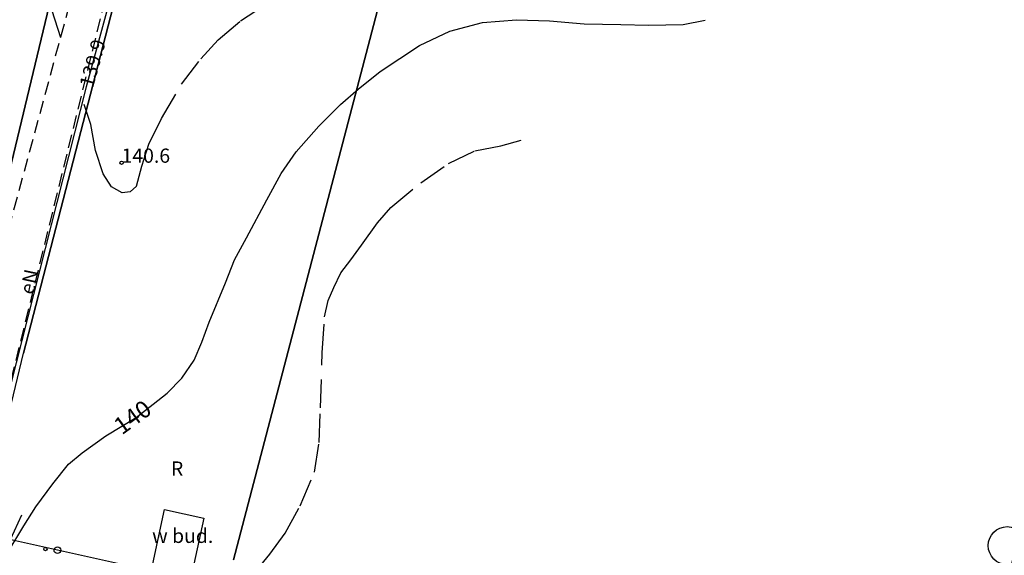
# Model space of a CAD drawing. Extents: x 4542395 to 4545605, y 5914995 to 5917005.
# Drawn here: x 4544173 to 4544277, y 5915905 to 5915962 of the extents above; entities that cross this region are included whole.
import ezdxf
from ezdxf.enums import TextEntityAlignment as Align

# ---------------------------------------------------------------- set-up
doc = ezdxf.new("R2010")
doc.units = 0
doc.header["$MEASUREMENT"] = 0
for name, pattern in [('1', [0]), ('BUD', [0]), ('GDE', [0]), ('GUK', [2.8, 2.1, -0.7]), ('KON', [2.1, 1.4, -0.7]), ('UPE', [0]), ('WRG', [0]), ('WRP', [4.5, 3, -1.5])]:
    doc.linetypes.add(name, pattern=pattern)
doc.layers.get('0').update_dxf_attribs({"linetype": 'CONTINUOUS'})
for name, color, linetype in [('DZIALKI', 4, '1'), ('EBUPP', 253, '1'), ('EDZPD', 4, 'GDE'), ('EUZOU', 253, 'CONTINUOUS'), ('EUZPU', 253, 'GUK'), ('SZOPO', 253, 'CONTINUOUS'), ('SZZTS', 253, 'CONTINUOUS'), ('UEEOC', 1, 'CONTINUOUS'), ('UEEOO', 1, 'CONTINUOUS'), ('UEEPON', 1, '1'), ('WWROH', 253, 'CONTINUOUS'), ('WWRPH', 253, '1')]:
    doc.layers.add(name, color=color, linetype=linetype)

# ---------------------------------------------------------------- blocks, each defined once
blk = doc.blocks.new('PLS')
for centre in [(-5, 1.292), (0, 1.292), (5, 1.292), (-2.5, -0.708), (2.5, -0.708)]:
    blk.add_circle(centre, 2)
blk = doc.blocks.new('WSP')
blk.add_circle((0, 0), 0.18)

msp = doc.modelspace()

# ---------------------------------------------------------------- linework, layer by layer
at = {"layer": 'DZIALKI', "linetype": '1'}
for p, q in [((4544215.63, 5915981.86), (4544195.51, 5915904.88)), ((4544169.89, 5915937.51), (4544180.31, 5915980.83)), ((4544187.08, 5915979.74), (4544173.39, 5915926.69)), ((4544168.88, 5915908), (4544173.39, 5915926.69))]:
    msp.add_line(p, q, dxfattribs=at)
at = {"layer": 'DZIALKI', "linetype": 'GDE'}
msp.add_line((4544168.88, 5915908), (4544173.39, 5915926.69), dxfattribs=at)
at = {"layer": 'EBUPP', "linetype": 'BUD'}
for p, q in [((4544187.03, 5915904.48), (4544188.25, 5915910.2)), ((4544188.25, 5915910.2), (4544192.4, 5915909.3)), ((4544192.4, 5915909.3), (4544191.17, 5915903.62))]:
    msp.add_line(p, q, dxfattribs=at)
at = {"layer": 'EDZPD', "linetype": 'GDE'}
for p, q in [((4544195.51, 5915904.88), (4544215.63, 5915981.86)), ((4544180.31, 5915980.83), (4544169.89, 5915937.51)), ((4544173.39, 5915926.69), (4544187.08, 5915979.74)), ((4544168.88, 5915908), (4544173.39, 5915926.69)), ((4544168.88, 5915908), (4544173.39, 5915926.69))]:
    msp.add_line(p, q, dxfattribs=at)
at = {"layer": 'EUZPU', "linetype": 'KON'}
for p, q in [((4544149.3, 5915856.67), (4544182.96, 5915980.81)), ((4544185.99, 5915980.27), (4544155.1, 5915855.12))]:
    msp.add_line(p, q, dxfattribs=at)
at = {"layer": 'SZOPO', "linetype": '1'}
for p, q in [((4544176.96, 5915905.91), (4544168.4, 5915907.82)), ((4544185.52, 5915904), (4544176.96, 5915905.91))]:
    msp.add_line(p, q, dxfattribs=at)
msp.add_circle((4544176.96, 5915905.91), 0.35, dxfattribs=at)
at = {"layer": 'UEEPON', "linetype": 'UPE'}
for p, q in [((4544186.76, 5915979.48), (4544179.98, 5915954.77)), ((4544179.98, 5915954.77), (4544171.99, 5915923.16))]:
    msp.add_line(p, q, dxfattribs=at)
at = {"layer": 'WWRPH', "linetype": 'WRP'}
for p, q in [((4544196.26, 5915961.73), (4544200.14, 5915964.28)), ((4544177.33, 5915959.93), (4544176.41, 5915962.77)), ((4544193.9, 5915959.7), (4544196.26, 5915961.73)), ((4544192.08, 5915957.72), (4544193.9, 5915959.7)), ((4544190.04, 5915955.04), (4544192.08, 5915957.72)), ((4544187.91, 5915951.41), (4544190.04, 5915955.04)), ((4544180.5, 5915950.77), (4544179.78, 5915952.89)), ((4544186.6, 5915948.71), (4544187.91, 5915951.41)), ((4544180.98, 5915948.05), (4544180.5, 5915950.77)), ((4544223.65, 5915948.55), (4544225.81, 5915949.12)), ((4544181.78, 5915945.6), (4544180.98, 5915948.05)), ((4544185.84, 5915946.38), (4544186.6, 5915948.71)), ((4544218.17, 5915946.67), (4544220.91, 5915948.01)), ((4544220.91, 5915948.01), (4544223.65, 5915948.55)), ((4544185.3, 5915944.28), (4544185.84, 5915946.38)), ((4544215.24, 5915944.63), (4544218.17, 5915946.67)), ((4544182.66, 5915944.23), (4544181.78, 5915945.6)), ((4544183.79, 5915943.59), (4544182.66, 5915944.23)), ((4544184.63, 5915943.67), (4544185.3, 5915944.28)), ((4544212.09, 5915942.05), (4544215.24, 5915944.63)), ((4544184.63, 5915943.67), (4544183.79, 5915943.59)), ((4544210.68, 5915940.42), (4544212.09, 5915942.05)), ((4544209, 5915938.07), (4544210.68, 5915940.42)), ((4544207.85, 5915936.51), (4544209, 5915938.07)), ((4544206.8, 5915935.14), (4544207.85, 5915936.51)), ((4544206.07, 5915933.61), (4544206.8, 5915935.14)), ((4544205.49, 5915932.24), (4544206.07, 5915933.61)), ((4544205.11, 5915930.52), (4544205.49, 5915932.24)), ((4544204.86, 5915926.73), (4544205.11, 5915930.52)), ((4544204.66, 5915920.9), (4544204.86, 5915926.73)), ((4544204.54, 5915917.27), (4544204.66, 5915920.9)), ((4544204.03, 5915914.12), (4544204.54, 5915917.27)), ((4544202.53, 5915910.58), (4544204.03, 5915914.12)), ((4544200.94, 5915907.71), (4544202.53, 5915910.58)), ((4544199.35, 5915905.48), (4544200.94, 5915907.71)), ((4544198.39, 5915904.34), (4544199.35, 5915905.48))]:
    msp.add_line(p, q, dxfattribs=at)
at = {"layer": 'WWRPH', "linetype": 'WRG'}
for p, q in [((4544218.29, 5915960.64), (4544221.75, 5915961.52)), ((4544221.75, 5915961.52), (4544225.33, 5915961.83)), ((4544225.33, 5915961.83), (4544228.78, 5915961.71)), ((4544228.78, 5915961.71), (4544232.43, 5915961.39)), ((4544232.43, 5915961.39), (4544236.32, 5915961.33)), ((4544242.86, 5915961.33), (4544245.18, 5915961.77)), ((4544215.11, 5915959.13), (4544218.29, 5915960.64)), ((4544236.32, 5915961.33), (4544239.22, 5915961.27)), ((4544239.22, 5915961.27), (4544242.86, 5915961.33)), ((4544210.95, 5915956.38), (4544215.11, 5915959.13)), ((4544208.63, 5915954.5), (4544210.95, 5915956.38)), ((4544206.79, 5915952.89), (4544208.63, 5915954.5)), ((4544204.51, 5915950.61), (4544206.79, 5915952.89)), ((4544202.11, 5915947.9), (4544204.51, 5915950.61)), ((4544200.54, 5915945.62), (4544202.11, 5915947.9)), ((4544199.01, 5915942.83), (4544200.54, 5915945.62)), ((4544196.89, 5915938.83), (4544199.01, 5915942.83)), ((4544195.63, 5915936.51), (4544196.89, 5915938.83)), ((4544194.65, 5915934.08), (4544195.63, 5915936.51)), ((4544192.93, 5915929.95), (4544194.65, 5915934.08)), ((4544192.18, 5915927.83), (4544192.93, 5915929.95)), ((4544191.35, 5915925.95), (4544192.18, 5915927.83)), ((4544190.06, 5915924.06), (4544191.35, 5915925.95)), ((4544188.53, 5915922.45), (4544190.06, 5915924.06)), ((4544185.27, 5915919.9), (4544188.53, 5915922.45)), ((4544182.05, 5915917.97), (4544185.27, 5915919.9)), ((4544179.57, 5915916.17), (4544182.05, 5915917.97)), ((4544178.12, 5915914.99), (4544179.57, 5915916.17)), ((4544176.47, 5915912.91), (4544178.12, 5915914.99)), ((4544174.7, 5915910.47), (4544176.47, 5915912.91)), ((4544171.67, 5915906.27), (4544173.2, 5915909.65)), ((4544173.41, 5915908.47), (4544174.7, 5915910.47)), ((4544171.76, 5915905.72), (4544173.41, 5915908.47))]:
    msp.add_line(p, q, dxfattribs=at)

# ---------------------------------------------------------------- block references
at = {"layer": 'SZZTS'}
msp.add_blockref('PLS', (4544282, 5915905.1), dxfattribs=at)
at = {"layer": 'WWROH'}
for p in [(4544183.72, 5915946.75), (4544175.7, 5915906.03), (4544175.7, 5915906.03)]:
    msp.add_blockref('WSP', p, dxfattribs=at)

# ---------------------------------------------------------------- texts
at = {"layer": 'EUZOU', "oblique": 15}
msp.add_text('R', height=1.5, dxfattribs=at).set_placement((4544189.57, 5915914.32), align=Align.MIDDLE)
at = {"layer": 'UEEOC', "oblique": 15}
msp.add_text('139.9', height=1.5, rotation=74.49771, dxfattribs=at).set_placement((4544179.98, 5915954.77), align=Align.MIDDLE_LEFT)
at = {"layer": 'UEEOO', "oblique": 15}
msp.add_text('eN', height=1.5, rotation=77.98851, dxfattribs=at).set_placement((4544174.72, 5915934.06), align=Align.CENTER)
at = {"layer": 'WWROH', "oblique": 15}
msp.add_text('140.6', height=1.5, dxfattribs=at).set_placement((4544183.72, 5915946.75))
msp.add_text('140', height=1.8, rotation=36.02361, dxfattribs=at).set_placement((4544185.01, 5915919.74), align=Align.MIDDLE)
msp.add_text('w bud.', height=1.5, dxfattribs=at).set_placement((4544190.16, 5915907.23), align=Align.MIDDLE)

doc.saveas('drawing.dxf')
